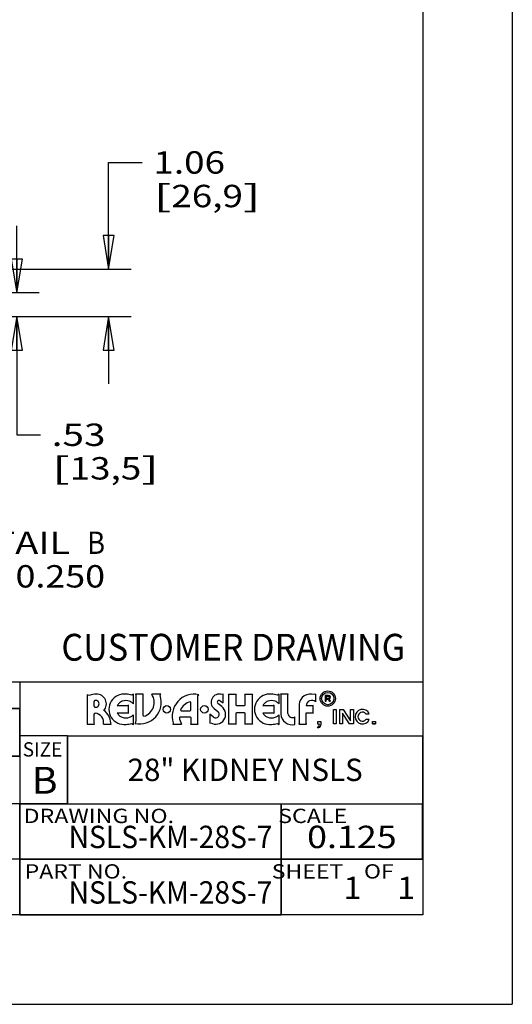
# Model space of a CAD drawing. Units: inches. Extents: x 0 to 17, y 0 to 11.
# Drawn here: x 14.2 to 17, y 0 to 5.5 of the extents above; entities that cross this region are included whole.
import ezdxf
from ezdxf.enums import TextEntityAlignment as Align

# ---------------------------------------------------------------- set-up
doc = ezdxf.new("R2010")
doc.units = ezdxf.units.IN
doc.header["$LTSCALE"] = 0.935
doc.header["$MEASUREMENT"] = 0
doc.layers.get('0').update_dxf_attribs({"linetype": 'CONTINUOUS'})
doc.styles.get("Standard").update_dxf_attribs({"font": 'bluprnt.ttf'})
doc.styles.add('TEXTSTYLE_10', font='bluprnt.ttf')
doc.styles.add('TEXTSTYLE_3', font='cgomg.ttf')
doc.styles.add('TEXTSTYLE_4', font='cgomg.ttf')
doc.styles.add('TEXTSTYLE_7', font='cgomg.ttf')
doc.dimstyles.new('DIMSTYLE_5', dxfattribs={"dimtxt": 0.125, "dimasz": 0.1875, "dimexe": 0.125, "dimexo": 0.0625, "dimgap": 0.0625, "dimtad": 0, "dimtih": 1, "dimtoh": 1, "dimlfac": 4, "dimzin": 4, "dimdsep": 46, "dimtxsty": 'Standard', "dimblk": 'CLOSED', "dimblk1": 'CLOSED', "dimblk2": 'CLOSED', "dimcen": 0.09, "dimadec": 3, "dimazin": 1, "dimtfac": 1, "dimtdec": 3, "dimtofl": 0, "dimtmove": 0, "dimatfit": 3, "dimldrblk": 'CLOSED', "dimfxl": 0, "dimtolj": 1, "dimtzin": 4, "dimarcsym": 0})

# ---------------------------------------------------------------- blocks, each defined once
blk = doc.blocks.new('_CLOSED')
at = {"color": 0, "linetype": 'ByBlock'}
for p, q in [((0, 0), (-1, 0.167)), ((-1, 0.167), (-1, -0.167)), ((-1, -0.167), (0, 0)), ((-1, 0), (0, 0))]:
    blk.add_line(p, q, dxfattribs=at)
blk = doc.blocks.new('*D11')
at = {"color": 7, "linetype": 'Continuous'}
for p, q in [((14.7459, 4.1066), (14.7459, 4.7025)), ((14.7459, 4.7025), (14.9334, 4.7025)), ((12.868, 4.1066), (14.8709, 4.1066)), ((12.868, 3.8416), (14.8709, 3.8416)), ((14.7459, 3.8416), (14.7459, 3.4666))]:
    blk.add_line(p, q, dxfattribs=at)
at = {"color": 7, "linetype": 'Continuous', "xscale": 0.1875, "yscale": 0.1875, "zscale": 0.1875}
for p, rotation in [((14.7459, 4.1066), 270), ((14.7459, 3.8416), 90)]:
    blk.add_blockref('_CLOSED', p, dxfattribs=dict(at, rotation=rotation))
at = {"color": 7, "linetype": 'Continuous'}
for s, p, p2 in [('1.06', (14.9959, 4.64), (15.3959, 4.64)), ('[', (14.9959, 4.4525), (15.0959, 4.4525)), ('26,9', (15.0959, 4.4525), (15.4959, 4.4525)), (']', (15.4959, 4.4525), (15.5959, 4.4525))]:
    blk.add_text(s, height=0.125, dxfattribs=at).set_placement(p, p2, align=Align.FIT)
blk = doc.blocks.new('*D12')
at = {"color": 7, "linetype": 'Continuous'}
for p, q in [((14.2334, 3.9741), (14.2334, 4.3491)), ((14.3584, 3.9741), (13.9927, 3.9741)), ((12.868, 3.8416), (14.3584, 3.8416)), ((14.2334, 3.8416), (14.2334, 3.1815)), ((14.2334, 3.1815), (14.3656, 3.1815))]:
    blk.add_line(p, q, dxfattribs=at)
at = {"color": 7, "linetype": 'Continuous', "xscale": 0.1875, "yscale": 0.1875, "zscale": 0.1875}
for p, rotation in [((14.2334, 3.9741), 270), ((14.2334, 3.8416), 90)]:
    blk.add_blockref('_CLOSED', p, dxfattribs=dict(at, rotation=rotation))
at = {"color": 7, "linetype": 'Continuous'}
for s, p, p2 in [('.53', (14.4281, 3.119), (14.7281, 3.119)), ('[', (14.4281, 2.9315), (14.5281, 2.9315)), ('13,5', (14.5281, 2.9315), (14.9281, 2.9315)), (']', (14.9281, 2.9315), (15.0281, 2.9315))]:
    blk.add_text(s, height=0.125, dxfattribs=at).set_placement(p, p2, align=Align.FIT)

msp = doc.modelspace()

# ---------------------------------------------------------------- linework, layer by layer
at = {"color": 7, "linetype": 'Continuous'}
for p, q in [((17, 11), (17, 0)), ((16.5, 10.5), (16.5, 0.5)), ((16.5, 1.8), (11.5762, 1.8)), ((14.25, 1.8), (14.25, 0.5)), ((14.6382, 1.7252), (14.6254, 1.7278)), ((14.6254, 1.7278), (14.6254, 1.5641)), ((14.8849, 1.7325), (14.875, 1.7272)), ((14.8849, 1.6782), (14.8849, 1.7325)), ((14.9394, 1.7316), (14.8967, 1.7316)), ((14.8967, 1.7316), (14.8983, 1.726)), ((14.8983, 1.726), (14.8983, 1.5862)), ((14.9378, 1.726), (14.9394, 1.7316)), ((14.9378, 1.6134), (14.9378, 1.726)), ((15.0367, 1.7316), (14.9869, 1.7316)), ((15.0338, 1.7247), (15.0367, 1.7316)), ((15.2446, 1.7256), (15.2499, 1.7294)), ((15.2446, 1.5689), (15.2446, 1.7256)), ((15.3848, 1.7325), (15.3779, 1.73)), ((15.3848, 1.6832), (15.3848, 1.7325)), ((15.4157, 1.7325), (15.4584, 1.7325)), ((15.4174, 1.7279), (15.4157, 1.7325)), ((15.4174, 1.5692), (15.4174, 1.7279)), ((15.4584, 1.7325), (15.4567, 1.7279)), ((15.4567, 1.7279), (15.4567, 1.671)), ((15.5057, 1.7325), (15.5484, 1.7325)), ((15.5074, 1.7279), (15.5057, 1.7325)), ((15.5074, 1.671), (15.5074, 1.7279)), ((15.5484, 1.7325), (15.5467, 1.7279)), ((15.5467, 1.7279), (15.5467, 1.5692)), ((15.6979, 1.7325), (15.688, 1.7272)), ((15.6979, 1.6782), (15.6979, 1.7325)), ((15.7486, 1.732), (15.7058, 1.732)), ((15.7062, 1.732), (15.7075, 1.7285)), ((15.7075, 1.7285), (15.7075, 1.6218)), ((15.7469, 1.7274), (15.7486, 1.732)), ((15.7469, 1.6241), (15.7469, 1.7274)), ((15.902, 1.7331), (15.8938, 1.73)), ((15.902, 1.6903), (15.902, 1.7331)), ((15.9738, 1.7253), (15.9549, 1.7253)), ((15.9549, 1.7253), (15.9549, 1.6931)), ((15.9738, 1.72), (15.9602, 1.72)), ((15.9602, 1.72), (15.9602, 1.7095)), ((15.9602, 1.7095), (15.9738, 1.7095)), ((15.9842, 1.6931), (15.9768, 1.7055)), ((14.25, 1.653), (12.718, 1.653)), ((13.6054, 1.653), (14.2504, 1.653)), ((14.2504, 1.387), (14.2504, 1.653)), ((14.6645, 1.6656), (14.6645, 1.6914)), ((14.8521, 1.6675), (14.7934, 1.6675)), ((14.8575, 1.6701), (14.8521, 1.6675)), ((14.8575, 1.626), (14.8575, 1.6701)), ((15.2052, 1.6872), (15.2017, 1.6901)), ((15.2052, 1.6438), (15.2052, 1.6872)), ((15.3345, 1.6526), (15.3564, 1.6356)), ((15.3779, 1.6633), (15.3559, 1.6803)), ((15.3691, 1.6954), (15.3848, 1.6832)), ((15.4567, 1.671), (15.4596, 1.6682)), ((15.4596, 1.6682), (15.5046, 1.6682)), ((15.5046, 1.6682), (15.5074, 1.671)), ((15.6651, 1.6675), (15.6064, 1.6675)), ((15.6705, 1.6701), (15.6651, 1.6675)), ((15.6705, 1.626), (15.6705, 1.6701)), ((15.8091, 1.6753), (15.8091, 1.5696)), ((15.8836, 1.6679), (15.8481, 1.6679)), ((15.8882, 1.6696), (15.8836, 1.6679)), ((15.8882, 1.6268), (15.8882, 1.6696)), ((15.9549, 1.6931), (15.9602, 1.6931)), ((15.9602, 1.7043), (15.9714, 1.7043)), ((15.9602, 1.6931), (15.9602, 1.7043)), ((15.9714, 1.7043), (15.978, 1.6931)), ((15.978, 1.6931), (15.9842, 1.6931)), ((14.6654, 1.5731), (14.6654, 1.6198)), ((14.7934, 1.6286), (14.8521, 1.6286)), ((14.8521, 1.6286), (14.8575, 1.626)), ((14.8849, 1.5637), (14.8849, 1.6179)), ((14.9433, 1.6089), (14.9378, 1.6134)), ((15.1406, 1.6023), (15.1446, 1.6061)), ((15.1446, 1.6061), (15.2012, 1.6061)), ((15.1475, 1.6438), (15.1507, 1.6401)), ((15.1507, 1.6401), (15.2012, 1.6401)), ((15.2012, 1.6401), (15.2052, 1.6438)), ((15.2012, 1.6061), (15.2052, 1.6023)), ((15.2052, 1.6023), (15.2052, 1.5687)), ((15.3319, 1.604), (15.3112, 1.6201)), ((15.3112, 1.6201), (15.3112, 1.5707)), ((15.4596, 1.6288), (15.4567, 1.626)), ((15.4567, 1.626), (15.4567, 1.5692)), ((15.5046, 1.6288), (15.4596, 1.6288)), ((15.5074, 1.626), (15.5046, 1.6288)), ((15.5074, 1.5692), (15.5074, 1.626)), ((15.6064, 1.6286), (15.6651, 1.6286)), ((15.6651, 1.6286), (15.6705, 1.626)), ((15.6979, 1.5637), (15.6979, 1.6179)), ((15.7862, 1.5636), (15.7862, 1.6061)), ((15.8485, 1.6285), (15.8836, 1.6285)), ((15.8485, 1.5696), (15.8485, 1.6285)), ((15.8836, 1.6285), (15.8882, 1.6268)), ((16.0008, 1.6475), (16.0163, 1.6475)), ((16.0008, 1.5658), (16.0008, 1.6475)), ((16.0163, 1.6475), (16.0163, 1.5658)), ((16.0363, 1.6475), (16.0562, 1.6475)), ((16.0363, 1.5658), (16.0363, 1.6475)), ((16.0917, 1.5658), (16.0518, 1.6265)), ((16.0518, 1.6265), (16.0518, 1.5658)), ((16.0562, 1.6475), (16.0972, 1.5843)), ((16.0972, 1.6475), (16.1127, 1.6475)), ((16.0972, 1.5843), (16.0972, 1.6475)), ((16.1127, 1.6475), (16.1127, 1.5658)), ((16.1827, 1.6232), (16.2008, 1.6232)), ((14.6254, 1.5641), (14.6676, 1.5641)), ((14.6676, 1.5641), (14.6654, 1.5731)), ((14.7163, 1.5642), (14.7609, 1.5642)), ((14.7609, 1.5642), (14.7582, 1.5719)), ((14.875, 1.5689), (14.8849, 1.5637)), ((14.8983, 1.5862), (14.8933, 1.569)), ((15.107, 1.5718), (15.1046, 1.5652)), ((15.1046, 1.5652), (15.1534, 1.5652)), ((15.2052, 1.5687), (15.2036, 1.5642)), ((15.2036, 1.5642), (15.2463, 1.5642)), ((15.2463, 1.5642), (15.2446, 1.5689)), ((15.3112, 1.5707), (15.3161, 1.5725)), ((15.4157, 1.5645), (15.4174, 1.5692)), ((15.4584, 1.5645), (15.4157, 1.5645)), ((15.4567, 1.5692), (15.4584, 1.5645)), ((15.5057, 1.5645), (15.5074, 1.5692)), ((15.5484, 1.5645), (15.5057, 1.5645)), ((15.5467, 1.5692), (15.5484, 1.5645)), ((15.688, 1.5689), (15.6979, 1.5637)), ((15.8091, 1.5696), (15.8074, 1.5649)), ((15.8074, 1.5649), (15.8501, 1.5649)), ((15.8501, 1.5649), (15.8485, 1.5696)), ((15.9137, 1.5448), (15.913, 1.5486)), ((15.9134, 1.5803), (15.931, 1.5803)), ((15.9134, 1.5656), (15.9134, 1.5803)), ((15.9224, 1.5656), (15.9134, 1.5656)), ((15.931, 1.5803), (15.931, 1.5613)), ((16.0163, 1.5658), (16.0008, 1.5658)), ((16.0518, 1.5658), (16.0363, 1.5658)), ((16.1127, 1.5658), (16.0917, 1.5658)), ((16.2008, 1.5902), (16.1827, 1.5902)), ((16.219, 1.5803), (16.2355, 1.5803)), ((16.219, 1.5658), (16.219, 1.5803)), ((16.219, 1.5792), (16.2355, 1.5792)), ((16.219, 1.5672), (16.2355, 1.5672)), ((16.2355, 1.5658), (16.219, 1.5658)), ((16.2355, 1.5803), (16.2355, 1.5658)), ((14.5167, 1.5003), (14.25, 1.5003)), ((14.5167, 1.5003), (14.5167, 1.1203)), ((14.5167, 1.1203), (14.5167, 1.4993)), ((14.5167, 1.4993), (16.4997, 1.4993)), ((16.4997, 1.1203), (16.4997, 1.4993)), ((14.25, 1.387), (12.718, 1.387)), ((13.6054, 1.387), (14.2504, 1.387)), ((14.5167, 1.12), (11.5762, 1.12)), ((14.25, 0.81), (14.25, 1.12)), ((14.25, 1.12), (15.71, 1.12)), ((14.5167, 1.1203), (16.4997, 1.1203)), ((15.7092, 0.81), (15.7092, 1.12)), ((15.7092, 1.12), (16.4992, 1.12)), ((15.7092, 1.12), (15.7092, 0.5)), ((15.71, 0.81), (15.71, 1.12)), ((16.4992, 0.81), (16.4992, 1.12)), ((16.5, 0.81), (13.2365, 0.81)), ((14.25, 0.81), (15.71, 0.81)), ((14.25, 0.5), (14.25, 0.81)), ((14.25, 0.81), (15.71, 0.81)), ((15.7092, 0.81), (16.4992, 0.81)), ((15.71, 0.5), (15.71, 0.81)), ((16.5, 0.5), (0.5, 0.5)), ((14.25, 0.5), (15.71, 0.5)), ((0, 0), (17, 0))]:
    msp.add_line(p, q, dxfattribs=at)
for centre, radius in [((15.9695, 1.7079), 0.0425), ((15.9695, 1.7079), 0.0343), ((15.0707, 1.6477), 0.021), ((15.2805, 1.6477), 0.021)]:
    msp.add_circle(centre, radius, dxfattribs=at)
for centre, radius, start, end in [((14.678, 1.6218), 0.1108, 90.3537, 111.063), ((14.6783, 1.6777), 0.0549, 318.6627, 91.012), ((14.8324, 1.6481), 0.0849, 82.6613, 277.3387), ((14.8376, 1.5953), 0.1371, 74.1743, 87.6421), ((14.9194, 1.6865), 0.1206, 257.399, 18.4416), ((14.9194, 1.6865), 0.0812, 287.1002, 33.7707), ((15.2232, 1.61), 0.1223, 77.399, 198.2063), ((15.3629, 1.6874), 0.0451, 70.6643, 232.1869), ((15.6454, 1.6481), 0.0849, 82.6613, 277.3387), ((15.6506, 1.5953), 0.1371, 74.1743, 87.6421), ((15.8737, 1.6682), 0.065, 72.0183, 173.7052), ((15.9741, 1.7152), 0.0101, 285.2284, 92.0469), ((15.973, 1.7148), 0.00531, 278.6135, 81.3865), ((14.6701, 1.6914), 0.00562, 105.2783, 180), ((14.6701, 1.6656), 0.00562, 180, 254.7217), ((14.6736, 1.6785), 0.019, 254.7217, 105.2783), ((14.8376, 1.6461), 0.0492, 132.3219, 154.1631), ((14.8405, 1.643), 0.0534, 110.6662, 132.3219), ((14.8423, 1.6382), 0.0585, 69.3338, 110.6662), ((14.8441, 1.643), 0.0534, 47.6782, 69.3338), ((14.8393, 1.631), 0.0656, 45.9797, 51.6136), ((15.2232, 1.61), 0.0829, 105.05, 155.9096), ((15.3441, 1.6198), 0.055, 239.3617, 52.1869), ((15.3625, 1.6878), 0.01, 48.9432, 228.9432), ((15.6506, 1.6461), 0.0492, 132.3219, 154.1631), ((15.6535, 1.643), 0.0534, 110.6662, 132.3219), ((15.6553, 1.6382), 0.0585, 69.3338, 110.6662), ((15.6571, 1.643), 0.0534, 47.6782, 69.3338), ((15.6523, 1.631), 0.0656, 45.9797, 51.6136), ((15.8812, 1.6643), 0.0333, 51.2947, 173.7507), ((14.6711, 1.6198), 0.00562, 86.0615, 180), ((14.668, 1.5759), 0.0497, 346.2912, 86.0615), ((14.6622, 1.564), 0.0964, 4.711, 53.4504), ((14.8376, 1.65), 0.0492, 205.8369, 227.6781), ((14.8405, 1.6531), 0.0534, 227.6781, 249.3338), ((14.8423, 1.658), 0.0585, 249.3338, 290.6662), ((14.8441, 1.6531), 0.0534, 290.6662, 312.3218), ((14.8393, 1.6651), 0.0656, 308.3864, 314.0203), ((15.2232, 1.61), 0.0829, 185.3512, 212.7214), ((15.3441, 1.6198), 0.02, 232.1869, 52.1869), ((15.6506, 1.65), 0.0492, 205.8369, 227.6781), ((15.6535, 1.6531), 0.0534, 227.6781, 249.3338), ((15.6553, 1.658), 0.0585, 249.3338, 290.6662), ((15.6571, 1.6531), 0.0534, 290.6662, 312.3218), ((15.6523, 1.6651), 0.0656, 308.3864, 314.0203), ((15.7717, 1.6263), 0.0643, 183.9941, 283.078), ((15.7717, 1.6263), 0.0249, 185.136, 305.7601), ((16.1634, 1.6067), 0.0409, 23.7955, 336.2045), ((16.1634, 1.6067), 0.0254, 40.5742, 319.4258), ((14.8376, 1.7008), 0.1371, 272.3579, 285.8257), ((15.6506, 1.7008), 0.1371, 272.3579, 285.8257), ((15.9101, 1.5612), 0.013, 282.9939, 19.4194), ((15.913, 1.563), 0.0182, 272.1284, 345.6975), ((15.9198, 1.5613), 0.0112, 345.6975, 360)]:
    msp.add_arc(centre, radius, start, end, dxfattribs=at)

# ---------------------------------------------------------------- texts
for s, p, p2 in [('DETAIL  ', (13.8259, 2.5157), (14.6259, 2.5157)), ('B', (14.6259, 2.5157), (14.7259, 2.5157)), ('0.250', (14.2259, 2.3282), (14.7259, 2.3282)), ('0.125', (15.8542, 0.8725), (16.3542, 0.8725)), ('1', (16.0576, 0.5876), (16.1576, 0.5876)), ('1', (16.3576, 0.5876), (16.4576, 0.5876))]:
    msp.add_text(s, height=0.125, dxfattribs=at).set_placement(p, p2, align=Align.FIT)
at = {"color": 7, "linetype": 'Continuous', "oblique": 10}
msp.add_text('CUSTOMER DRAWING', height=0.15, dxfattribs=at).set_placement((14.482, 1.9194), (16.402, 1.9194), align=Align.FIT)
at = {"color": 7, "linetype": 'Continuous'}
for s, height, style, p, p2 in [('SIZE', 0.08, 'TEXTSTYLE_3', (14.2663, 1.384), (14.4869, 1.384)), ('28" KIDNEY NSLS', 0.125, 'TEXTSTYLE_10', (14.852, 1.2473), (16.1645, 1.2473)), (' B', 0.15, 'TEXTSTYLE_3', (14.2663, 1.1765), (14.4608, 1.1765)), (' DRAWING NO.                    SCALE', 0.08, 'TEXTSTYLE_4', (14.2418, 1.0125), (16.0781, 1.0125)), ('NSLS-KM-28S-7', 0.125, 'TEXTSTYLE_10', (14.5225, 0.8725), (15.66, 0.8725)), (' PART NO.                            SHEET    OF', 0.08, 'TEXTSTYLE_7', (14.2481, 0.7025), (16.3381, 0.7025)), ('NSLS-KM-28S-7', 0.125, 'TEXTSTYLE_10', (14.5225, 0.5625), (15.66, 0.5625))]:
    msp.add_text(s, height=height, dxfattribs=dict(at, style=style)).set_placement(p, p2, align=Align.FIT)

# ---------------------------------------------------------------- dimensions: what is measured, and where the dimension line sits
for base, p2, picture, middle in [((14.7459, 4.1066), (12.8055, 4.1066), '*D11', (15.2959, 4.6088)), ((14.2334, 3.9741), (13.9302, 3.9741), '*D12', (14.7281, 3.0878))]:
    dim = msp.add_linear_dim(base=base, p1=(12.8055, 3.8416), p2=p2, angle=90, text='<>\\P[]', dimstyle='DIMSTYLE_5', dxfattribs=at)
    dim.commit()
    dim.dimension.update_dxf_attribs({"geometry": picture, "text_midpoint": middle, "dimtype": 160})

doc.saveas('drawing.dxf')
